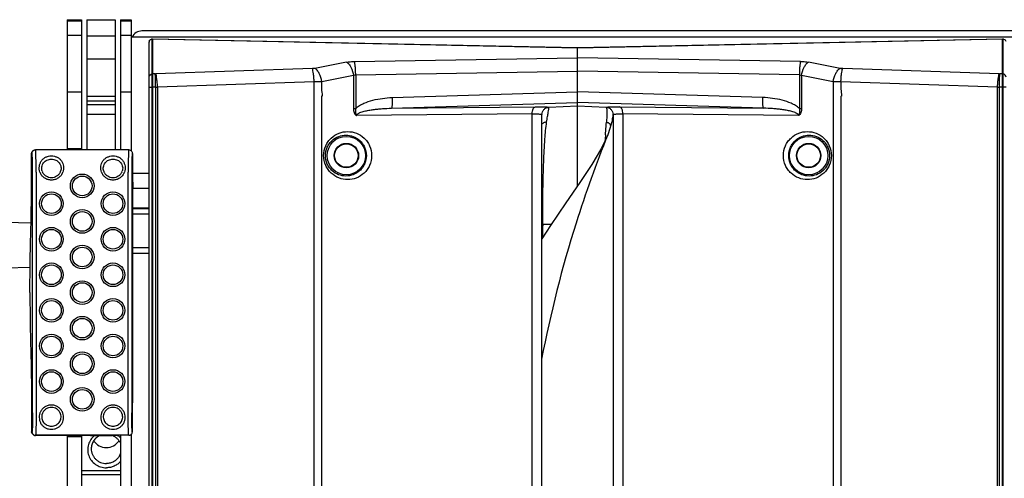
# Model space of a CAD drawing. Units: millimetres. Extents: x 0 to 2940, y 0 to 2079.
# Drawn here: x 382 to 659, y 1111 to 1240 of the extents above; entities that cross this region are included whole.
import ezdxf

# ---------------------------------------------------------------- set-up
doc = ezdxf.new("R2010")
doc.units = ezdxf.units.MM

msp = doc.modelspace()

# ---------------------------------------------------------------- linework, layer by layer
for p, q in [((395.38, 1239.81), (395.38, 1203.28)), ((395.38, 1239.81), (399.38, 1239.81)), ((395.38, 1239.53), (399.38, 1239.53)), ((399.38, 1239.81), (399.38, 1203.28)), ((400.88, 1239.81), (400.88, 1222.64)), ((400.88, 1239.81), (408.88, 1239.81)), ((408.88, 1239.81), (408.88, 1222.64)), ((410.38, 1239.81), (410.38, 1203.23)), ((410.38, 1239.81), (413.38, 1239.81)), ((410.38, 1239.52), (413.38, 1239.52)), ((413.38, 1239.81), (413.38, 1202.96)), ((395.38, 1235.49), (399.38, 1235.49)), ((400.88, 1235.27), (408.88, 1235.27)), ((410.38, 1235.48), (413.38, 1235.48)), ((1003.38, 1234.89), (413.38, 1234.89)), ((1000.38, 1236.66), (416.38, 1236.66)), ((418.38, 929.73), (418.38, 1233.5)), ((419.38, 1234.34), (419.04, 1234.31)), ((419.04, 1234.31), (419.29, 1234.3)), ((419.29, 1224.57), (419.29, 1234.3)), ((419.38, 1234.3), (419.29, 1234.3)), ((419.38, 1234.34), (419.38, 1234.3)), ((538.88, 1231.87), (419.38, 1234.34)), ((419.38, 1234.3), (419.38, 1224.58)), ((538.88, 1231.84), (419.38, 1234.3)), ((658.38, 1234.34), (538.88, 1231.87)), ((658.38, 1234.3), (538.88, 1231.84)), ((658.38, 1234.3), (658.38, 1234.34)), ((658.38, 1224.58), (658.38, 1234.3)), ((658.38, 1234.3), (658.46, 1234.3)), ((658.71, 1234.31), (658.39, 1234.34)), ((658.46, 1234.3), (658.71, 1234.31)), ((658.46, 1234.3), (658.46, 1224.57)), ((538.88, 1193.06), (538.88, 1231.87)), ((400.88, 1228.85), (408.88, 1228.85)), ((473.95, 1227.86), (465.04, 1226.14)), ((476.2, 1228.08), (538.88, 1229.08)), ((601.56, 1228.08), (538.88, 1229.08)), ((612.72, 1226.14), (603.81, 1227.86)), ((419.38, 1224.58), (419.29, 1224.57)), ((419.3, 1220.82), (419.29, 1224.57)), ((420.1, 1224.58), (419.38, 1224.58)), ((464.32, 1226.06), (420.27, 1224.58)), ((475.88, 1224.1), (466.97, 1222.38)), ((475.88, 1224.1), (475.88, 1214.85)), ((476.5, 1224.32), (538.88, 1225.32)), ((476.5, 1224.32), (476.5, 1214.85)), ((601.26, 1224.32), (538.88, 1225.32)), ((601.26, 1224.32), (601.26, 1214.85)), ((601.87, 1224.1), (601.87, 1214.85)), ((610.78, 1222.38), (601.87, 1224.1)), ((657.48, 1224.58), (613.44, 1226.06)), ((658.38, 1224.58), (657.66, 1224.58)), ((658.38, 1224.58), (658.46, 1224.57)), ((658.46, 1224.57), (658.46, 1220.82)), ((400.88, 1222.64), (400.88, 1217)), ((408.88, 1222.64), (408.88, 1217)), ((464.81, 1222.31), (420.77, 1220.82)), ((464.8, 944.87), (464.81, 1222.31)), ((610.78, 1222.38), (610.79, 944.82)), ((656.99, 1220.82), (612.95, 1222.31)), ((395.38, 1219.55), (399.38, 1219.55)), ((400.88, 1218.34), (408.88, 1218.34)), ((410.38, 1219.54), (413.38, 1219.54)), ((419.3, 942.41), (419.3, 1220.82)), ((420.24, 1220.82), (419.3, 1220.82)), ((419.38, 1220.82), (419.38, 942.41)), ((420.24, 1220.82), (420.24, 942.41)), ((420.77, 1220.82), (420.77, 942.41)), ((466.97, 940.85), (466.96, 1218.41)), ((486.75, 1217.93), (538.88, 1219.55)), ((591.01, 1217.93), (538.88, 1219.55)), ((612.96, 1218.36), (612.95, 940.93)), ((612.96, 1218.36), (613.11, 1218.35)), ((656.99, 942.41), (656.99, 1220.82)), ((657.51, 942.41), (657.51, 1220.82)), ((658.46, 1220.82), (657.51, 1220.82)), ((658.38, 942.41), (658.38, 1220.82)), ((658.46, 1220.82), (658.46, 942.41)), ((400.88, 1217), (408.88, 1217)), ((400.88, 1216.96), (400.88, 1203.28)), ((400.88, 1216), (408.88, 1216)), ((408.88, 1217), (408.88, 1203.28)), ((486.58, 1214.93), (538.88, 1216.56)), ((591.18, 1214.93), (538.88, 1216.56)), ((400.88, 1213.22), (408.88, 1213.22)), ((475.88, 1214.85), (476.5, 1214.85)), ((526.13, 1213.34), (476.74, 1212.85)), ((486.58, 1214.93), (527.06, 1215.33)), ((526.13, 949.9), (526.13, 1213.34)), ((528.88, 950.05), (528.88, 1213.18)), ((538.88, 1215.47), (530.81, 1215.18)), ((546.95, 1215.18), (538.88, 1215.47)), ((548.88, 1213.18), (548.88, 950.05)), ((550.7, 1215.33), (591.18, 1214.93)), ((551.63, 1213.34), (551.63, 949.9)), ((601.02, 1212.85), (551.63, 1213.34)), ((601.26, 1214.85), (601.87, 1214.85)), ((548.5, 1211.08), (548.01, 1209.23)), ((548.5, 1211.08), (548.5, 1211.08)), ((547.37, 1207.44), (545.61, 1203.69)), ((546.74, 1207.48), (546.75, 1207.57)), ((548.01, 1209.23), (547.37, 1207.44)), ((547.37, 1207.44), (547.37, 1207.44)), ((385.36, 1202.29), (385.35, 1202.28)), ((385.35, 1202.25), (385.36, 1202.27)), ((385.44, 1202.56), (385.36, 1202.27)), ((385.38, 1202.41), (385.36, 1202.29)), ((385.36, 1202.28), (385.4, 1202.33)), ((385.36, 1202.27), (385.36, 1202.28)), ((385.36, 1202.28), (385.36, 1202.28)), ((385.43, 1202.54), (385.38, 1202.41)), ((385.46, 1202.23), (385.4, 1202.33)), ((385.44, 1202.57), (385.43, 1202.54)), ((385.45, 1202.57), (385.44, 1202.56)), ((385.46, 1202.61), (385.45, 1202.57)), ((385.48, 1202.65), (385.46, 1202.61)), ((385.51, 1202.69), (385.48, 1202.65)), ((385.52, 1202.71), (385.51, 1202.69)), ((385.52, 1202.71), (385.6, 1202.83)), ((385.52, 1202.71), (385.52, 1202.71)), ((386.46, 1203.23), (386.43, 1203.28)), ((409.9, 1203.23), (386.46, 1203.23)), ((409.43, 1203.28), (386.47, 1203.28)), ((395.38, 1203.57), (399.38, 1203.57)), ((395.38, 1203.48), (399.38, 1203.48)), ((412.7, 1203.23), (409.9, 1203.23)), ((413.69, 1202.23), (413.69, 1196.88)), ((545.61, 1203.69), (542.94, 1199.15)), ((385.3, 1190.67), (385.32, 1201.23)), ((542.94, 1199.15), (539.56, 1194.05)), ((385.64, 1129.29), (385.64, 1196.94)), ((386.64, 1196.94), (386.64, 1129.29)), ((412.52, 1129.29), (412.52, 1196.94)), ((413.52, 1196.94), (413.52, 1129.29)), ((418.38, 1196.63), (413.69, 1196.63)), ((539.56, 1194.05), (535.63, 1188.35)), ((418.38, 1192.38), (413.8, 1192.38)), ((413.8, 1133.94), (413.8, 1192.29)), ((535.63, 1188.35), (531.29, 1181.97)), ((418.38, 1186.88), (413.8, 1186.88)), ((418.38, 1186.62), (413.8, 1186.62)), ((418.38, 1186.61), (413.8, 1186.61)), ((418.38, 1185.16), (413.8, 1185.16)), ((385.21, 1182.63), (378.13, 1182.82)), ((385.21, 1182.63), (378.13, 1182.82)), ((531.5, 1182.28), (529.09, 1182.21)), ((385.14, 1179.84), (385.14, 1179.85)), ((531.29, 1181.97), (528.88, 1178.2)), ((413.8, 1175.82), (418.38, 1175.82)), ((413.8, 1174.22), (418.38, 1174.22)), ((384.94, 1170.19), (378.13, 1170.01)), ((384.94, 1170.19), (378.13, 1170.01)), ((385.14, 1146.39), (385.14, 1146.38)), ((385.3, 1135.55), (385.32, 1124.99)), ((413.69, 1124), (413.69, 1129.35)), ((385.35, 1123.98), (385.36, 1123.95)), ((385.35, 1123.95), (385.38, 1123.83)), ((385.44, 1123.67), (385.36, 1123.95)), ((385.36, 1123.95), (385.4, 1123.9)), ((385.36, 1123.95), (385.36, 1123.95)), ((385.36, 1123.95), (385.36, 1123.95)), ((385.38, 1123.83), (385.43, 1123.7)), ((385.46, 1124), (385.4, 1123.9)), ((385.43, 1123.7), (385.44, 1123.66)), ((385.44, 1123.67), (385.45, 1123.66)), ((385.45, 1123.66), (385.46, 1123.62)), ((385.46, 1123.62), (385.48, 1123.58)), ((385.48, 1123.58), (385.51, 1123.54)), ((385.51, 1123.54), (385.52, 1123.52)), ((385.6, 1123.4), (385.52, 1123.52)), ((386.46, 1123), (386.43, 1122.95)), ((409.9, 1123), (386.46, 1123)), ((409.43, 1122.94), (386.47, 1122.94)), ((395.38, 1122.94), (395.38, 1040.3)), ((395.38, 1122.76), (399.38, 1122.76)), ((395.38, 1122.66), (399.38, 1122.66)), ((399.38, 1122.94), (399.38, 1040.3)), ((401.88, 1122.94), (401.88, 1122.93)), ((401.88, 1122.93), (407.88, 1122.93)), ((407.88, 1122.94), (407.88, 1122.93)), ((412.7, 1123), (409.9, 1123)), ((410.38, 1123), (410.38, 1040.25)), ((413.38, 1123.27), (413.38, 1039.97)), ((399.38, 1113.13), (410.38, 1113.13)), ((399.38, 1111.99), (410.38, 1111.99))]:
    msp.add_line(p, q)
for centre, radius in [((473.88, 1201.62), 5.4), ((473.88, 1201.62), 3.44), ((603.88, 1201.62), 5.4), ((603.88, 1201.62), 3.44), ((399.59, 1193.11), 3.32), ((399.59, 1193.11), 2.76), ((390.93, 1188.11), 3.32), ((390.93, 1188.11), 2.76), ((408.25, 1188.11), 3.32), ((408.25, 1188.11), 2.76), ((399.59, 1183.11), 3.32), ((399.59, 1183.11), 2.76), ((390.93, 1178.11), 3.32), ((390.93, 1178.11), 2.76), ((408.25, 1178.11), 3.32), ((408.25, 1178.11), 2.76), ((399.59, 1173.11), 3.32), ((399.59, 1173.11), 2.76), ((390.93, 1168.11), 3.32), ((408.25, 1168.11), 3.32), ((390.93, 1168.11), 2.76), ((408.25, 1168.11), 2.76), ((399.59, 1163.11), 3.32), ((399.59, 1163.11), 2.76), ((390.93, 1158.11), 3.32), ((390.93, 1158.11), 2.76), ((408.25, 1158.11), 3.32), ((408.25, 1158.11), 2.76), ((399.59, 1153.11), 3.32), ((399.59, 1153.11), 2.76), ((390.93, 1148.11), 3.32), ((390.93, 1148.11), 2.76), ((408.25, 1148.11), 3.32), ((408.25, 1148.11), 2.76), ((399.59, 1143.11), 3.32), ((399.59, 1143.11), 2.76), ((390.93, 1138.11), 3.32), ((390.93, 1138.11), 2.76), ((408.25, 1138.11), 3.32), ((408.25, 1138.11), 2.76), ((399.59, 1133.11), 3.32), ((399.59, 1133.11), 2.76)]:
    msp.add_circle(centre, radius)
for centre, radius, start, end in [((416.38, 1233.66), 3, 89.9809, 155.517), ((419.52, 1233.5), 1.14, 167.7815, 179.9728), ((420.09, 1229.99), 5.42, 270.0894, 271.9268), ((657.66, 1229.99), 5.42, 268.0732, 269.9106), ((420.22, 1269.56), 48.74, 270.0298, 270.6423), ((657.54, 1269.56), 48.74, 269.3577, 269.9702), ((530.23, 1209.06), 1.97, 125.0449, 133.8786), ((546.98, 1209.74), 1.23, 6.4265, 21.7514), ((872.29, 1076.86), 350.18, 158.106, 162.4136), ((929.98, 1184.59), 383.92, 176.582, 176.8137), ((386.4, 1202.13), 1.05, 155.4452, 171.7305), ((386.39, 1202.13), 1.05, 146.3234, 155.396), ((409.43, 1201.21), 2.07, 76.8852, 90.0024), ((392.23, 1198.82), 4.89, 202.5602, 206.071), ((392.67, 1198.83), 4.61, 200.6836, 203.8883), ((389.19, 1198.83), 4.61, 336.1117, 339.3164), ((389.62, 1198.82), 4.89, 333.929, 337.4398), ((409.59, 1198.83), 4.93, 202.5717, 205.9007), ((410.07, 1198.87), 4.7, 200.7082, 203.7167), ((406.43, 1198.87), 4.7, 336.2833, 339.2918), ((406.91, 1198.83), 4.93, 334.0993, 337.4283), ((859.04, 1081.15), 336.25, 162.4293, 169.1616), ((529.16, 1179.77), 2.44, 91.6698, 96.614), ((529.18, 1179.46), 2.44, 92.1288, 97.1706), ((541.9, 1182.24), 12.82, 180.1091, 181.4828), ((-151.56, 1164.41), 680.87, 1.19825, 1.47235), ((392.23, 1127.41), 4.89, 153.929, 157.4398), ((392.67, 1127.4), 4.61, 156.1117, 159.3164), ((389.19, 1127.4), 4.61, 20.6836, 23.8883), ((389.62, 1127.41), 4.89, 22.5602, 26.071), ((409.59, 1127.4), 4.93, 154.0993, 157.4283), ((410.07, 1127.36), 4.7, 156.2833, 159.2918), ((406.43, 1127.36), 4.7, 20.7082, 23.7167), ((406.91, 1127.4), 4.93, 22.5717, 25.9007), ((386.4, 1124.1), 1.05, 188.2695, 204.5548), ((386.39, 1124.1), 1.05, 204.604, 213.6766), ((409.43, 1125.01), 2.07, 269.9976, 283.1148), ((406.45, 1118.81), 5.23, 50.5469, 52.5944), ((406.48, 1118.85), 5.18, 41.0305, 50.5537), ((406.56, 1119.22), 4.07, 325.919, 340.2571)]:
    msp.add_arc(centre, radius, start, end)
for centre in [(473.88, 1201.62), (603.88, 1201.62)]:
    msp.add_ellipse(centre, major_axis=(3.3, 0), ratio=1)
for centre, major_axis, ratio, start_param, end_param in [((386.82, 1202.76), (1.1, -0.21), 0.438597, 1.972521, 2.013196), ((386.82, 1123.47), (1.1, 0.21), 0.438597, -2.013196, -1.972521), ((406.38, 1123.69), (4.24, 0.3), 0.970003, -2.640095, -1.640333), ((406.38, 1123.69), (4.24, -0.3), 0.970003, -1.501259, -0.501498)]:
    msp.add_ellipse(centre, major_axis=major_axis, ratio=ratio, start_param=start_param, end_param=end_param)
for points in [[(418.4, 1233.74), (418.42, 1233.81), (418.44, 1233.88), (418.48, 1233.95)], [(466.96, 1218.41), (467.03, 1218.41), (467.09, 1218.41), (467.15, 1218.41)], [(546.99, 1210.99), (547.15, 1210.98), (547.31, 1210.94), (547.46, 1210.88)]]:
    msp.add_open_spline(points, degree=3)
for points, knots in [([(418.48, 1233.95), (418.53, 1234.05), (418.7, 1234.24), (418.93, 1234.3), (419.04, 1234.31)], [0, 0, 0, 0, 0.525943, 1, 1, 1, 1]), ([(658.71, 1234.31), (658.85, 1234.3), (659.16, 1234.2), (659.32, 1233.9), (659.35, 1233.74)], [0, 0, 0, 0, 0.460068, 1, 1, 1, 1]), ([(473.95, 1227.86), (474.12, 1227.89), (474.87, 1228.02), (475.62, 1228.07), (476.2, 1228.08)], [0, 0, 0, 0, 0.236011, 1, 1, 1, 1]), ([(473.95, 1227.86), (474.19, 1227.72), (474.67, 1227.28), (475.44, 1226.05), (475.77, 1224.9), (475.88, 1224.1)], [0, 0, 0, 0, 0.196331, 0.437436, 1, 1, 1, 1]), ([(476.5, 1224.32), (476.49, 1224.72), (476.47, 1225.49), (476.41, 1226.55), (476.32, 1227.4), (476.25, 1227.89), (476.2, 1228.08)], [0, 0, 0, 0, 0.318704, 0.608316, 0.842393, 1, 1, 1, 1]), ([(601.56, 1228.08), (601.51, 1227.89), (601.44, 1227.4), (601.35, 1226.55), (601.29, 1225.49), (601.27, 1224.72), (601.26, 1224.32)], [0, 0, 0, 0, 0.157607, 0.391684, 0.681296, 1, 1, 1, 1]), ([(601.56, 1228.08), (601.76, 1228.08), (602.51, 1228.05), (603.26, 1227.96), (603.81, 1227.86)], [0, 0, 0, 0, 0.261116, 1, 1, 1, 1]), ([(601.87, 1224.1), (601.99, 1224.9), (602.32, 1226.05), (603.09, 1227.28), (603.56, 1227.72), (603.81, 1227.86)], [0, 0, 0, 0, 0.562564, 0.803668, 1, 1, 1, 1]), ([(418.38, 1223.63), (418.38, 1223.86), (418.58, 1224.34), (419.06, 1224.55), (419.29, 1224.57)], [0, 0, 0, 0, 0.489613, 1, 1, 1, 1]), ([(419.38, 1224.58), (419.36, 1224.49), (419.36, 1224.3), (419.38, 1223.97), (419.38, 1223.56), (419.38, 1222.9), (419.39, 1221.98), (419.36, 1221.22), (419.38, 1220.82)], [0, 0, 0, 0, 0.066945, 0.155894, 0.264322, 0.389707, 0.680029, 1, 1, 1, 1]), ([(420.24, 1220.82), (420.24, 1221.22), (420.24, 1221.98), (420.21, 1223.04), (420.17, 1223.89), (420.13, 1224.38), (420.1, 1224.58)], [0, 0, 0, 0, 0.31959, 0.609711, 0.843647, 1, 1, 1, 1]), ([(420.77, 1220.82), (420.75, 1221.22), (420.71, 1221.99), (420.61, 1223.05), (420.47, 1223.9), (420.35, 1224.39), (420.27, 1224.58)], [0, 0, 0, 0, 0.316989, 0.605639, 0.840009, 1, 1, 1, 1]), ([(465.04, 1226.14), (464.98, 1226.13), (464.74, 1226.09), (464.5, 1226.07), (464.32, 1226.06)], [0, 0, 0, 0, 0.23694, 1, 1, 1, 1]), ([(464.81, 1222.31), (464.79, 1222.71), (464.75, 1223.47), (464.65, 1224.53), (464.51, 1225.39), (464.39, 1225.88), (464.32, 1226.06)], [0, 0, 0, 0, 0.316989, 0.605639, 0.840009, 1, 1, 1, 1]), ([(466.97, 1222.38), (466.86, 1223.19), (466.52, 1224.33), (465.75, 1225.56), (465.28, 1226), (465.04, 1226.14)], [0, 0, 0, 0, 0.562565, 0.803669, 1, 1, 1, 1]), ([(475.88, 1224.1), (475.93, 1224.13), (476.11, 1224.25), (476.33, 1224.31), (476.5, 1224.32)], [0, 0, 0, 0, 0.241145, 1, 1, 1, 1]), ([(601.26, 1224.32), (601.32, 1224.32), (601.53, 1224.29), (601.74, 1224.19), (601.87, 1224.1)], [0, 0, 0, 0, 0.25985, 1, 1, 1, 1]), ([(610.78, 1222.38), (610.9, 1223.19), (611.23, 1224.33), (612, 1225.56), (612.47, 1226), (612.72, 1226.14)], [0, 0, 0, 0, 0.562565, 0.803669, 1, 1, 1, 1]), ([(613.44, 1226.06), (613.38, 1226.07), (613.14, 1226.08), (612.89, 1226.11), (612.72, 1226.14)], [0, 0, 0, 0, 0.261109, 1, 1, 1, 1]), ([(612.95, 1222.31), (612.96, 1222.71), (613, 1223.47), (613.11, 1224.53), (613.24, 1225.39), (613.36, 1225.88), (613.44, 1226.06)], [0, 0, 0, 0, 0.316989, 0.605639, 0.840009, 1, 1, 1, 1]), ([(656.99, 1220.82), (657, 1221.22), (657.05, 1221.99), (657.15, 1223.05), (657.29, 1223.9), (657.4, 1224.39), (657.48, 1224.58)], [0, 0, 0, 0, 0.316989, 0.605639, 0.840009, 1, 1, 1, 1]), ([(657.51, 1220.82), (657.51, 1221.22), (657.52, 1221.98), (657.55, 1223.04), (657.59, 1223.89), (657.63, 1224.38), (657.66, 1224.58)], [0, 0, 0, 0, 0.31959, 0.609711, 0.843647, 1, 1, 1, 1]), ([(658.38, 1220.82), (658.4, 1221.22), (658.37, 1221.81), (658.37, 1222.57), (658.38, 1223.09), (658.37, 1223.56), (658.37, 1223.97), (658.39, 1224.3), (658.4, 1224.49), (658.38, 1224.58)], [0, 0, 0, 0, 0.320018, 0.470759, 0.610367, 0.73573, 0.844128, 0.933071, 1, 1, 1, 1]), ([(659.38, 1223.63), (659.38, 1223.86), (659.18, 1224.35), (658.7, 1224.55), (658.46, 1224.57)], [0, 0, 0, 0, 0.48993, 1, 1, 1, 1]), ([(466.97, 1222.38), (466.8, 1222.37), (466.08, 1222.33), (465.36, 1222.31), (464.81, 1222.31)], [0, 0, 0, 0, 0.236466, 1, 1, 1, 1]), ([(467.15, 1218.41), (467.15, 1219.08), (466.88, 1220.39), (466.97, 1221.72), (466.97, 1222.38)], [0, 0, 0, 0, 0.499677, 1, 1, 1, 1]), ([(612.95, 1222.31), (612.76, 1222.31), (612.04, 1222.32), (611.32, 1222.35), (610.78, 1222.38)], [0, 0, 0, 0, 0.261233, 1, 1, 1, 1]), ([(612.95, 1222.31), (612.95, 1221.65), (612.86, 1220.32), (613.11, 1219.01), (613.11, 1218.35)], [0, 0, 0, 0, 0.500052, 1, 1, 1, 1]), ([(418.38, 1220.82), (418.38, 1220.82), (418.39, 1220.82), (418.4, 1220.82), (418.42, 1220.82), (418.46, 1220.82), (418.54, 1220.82), (418.65, 1220.82), (418.79, 1220.82), (419, 1220.82), (419.18, 1220.82), (419.3, 1220.82)], [0, 0, 0, 0, 0.004848, 0.019067, 0.042461, 0.074804, 0.1654, 0.288029, 0.438361, 0.611765, 1, 1, 1, 1]), ([(659.38, 1220.82), (659.38, 1220.82), (659.37, 1220.82), (659.36, 1220.82), (659.34, 1220.82), (659.29, 1220.82), (659.22, 1220.82), (659.11, 1220.82), (658.97, 1220.82), (658.75, 1220.82), (658.58, 1220.82), (658.46, 1220.82)], [0, 0, 0, 0, 0.004794, 0.018999, 0.042388, 0.074729, 0.165331, 0.28797, 0.438315, 0.611733, 1, 1, 1, 1]), ([(476.5, 1214.85), (476.82, 1215.17), (477.56, 1215.71), (479.17, 1216.55), (481.34, 1217.26), (484.03, 1217.76), (485.84, 1217.9), (486.75, 1217.93)], [0, 0, 0, 0, 0.125051, 0.250132, 0.500035, 0.750011, 1, 1, 1, 1]), ([(486.75, 1217.93), (486.76, 1217.56), (486.77, 1217.02), (486.76, 1216.33), (486.74, 1215.88), (486.71, 1215.52), (486.68, 1215.23), (486.64, 1215.06), (486.61, 1214.97), (486.59, 1214.94), (486.58, 1214.93)], [0, 0, 0, 0, 0.369366, 0.537354, 0.685872, 0.809788, 0.904989, 0.968287, 0.987815, 1, 1, 1, 1]), ([(591.18, 1214.93), (591.17, 1214.94), (591.15, 1214.97), (591.11, 1215.06), (591.08, 1215.23), (591.04, 1215.52), (591.02, 1215.88), (591, 1216.33), (590.99, 1217.02), (591, 1217.56), (591.01, 1217.93)], [0, 0, 0, 0, 0.012185, 0.031713, 0.095011, 0.190212, 0.314128, 0.462646, 0.630634, 1, 1, 1, 1]), ([(601.26, 1214.85), (600.94, 1215.17), (600.2, 1215.71), (598.58, 1216.55), (596.41, 1217.26), (593.73, 1217.76), (591.92, 1217.9), (591.01, 1217.93)], [0, 0, 0, 0, 0.125026, 0.250103, 0.50001, 0.749998, 1, 1, 1, 1]), ([(475.88, 1214.85), (475.88, 1214.46), (475.96, 1213.88), (476.26, 1213.26), (476.51, 1212.99), (476.65, 1212.88), (476.74, 1212.85)], [0, 0, 0, 0, 0.513142, 0.762945, 0.88357, 1, 1, 1, 1]), ([(476.5, 1214.85), (476.43, 1214.51), (476.4, 1214.08), (476.48, 1213.57), (476.54, 1213.32), (476.64, 1213.09), (476.69, 1212.93), (476.74, 1212.86)], [0, 0, 0, 0, 0.505375, 0.630686, 0.754775, 0.877458, 1, 1, 1, 1]), ([(476.74, 1212.85), (476.74, 1212.96), (476.85, 1213.18), (477.11, 1213.39), (477.39, 1213.55), (477.98, 1213.83), (478.91, 1214.11), (480.17, 1214.38), (481.44, 1214.57), (482.72, 1214.72), (484.43, 1214.86), (485.72, 1214.92), (486.58, 1214.93)], [0, 0, 0, 0, 0.032393, 0.06434, 0.095935, 0.127385, 0.252452, 0.37723, 0.501878, 0.626458, 0.750999, 1, 1, 1, 1]), ([(526.13, 1213.34), (526.13, 1213.58), (526.16, 1213.95), (526.27, 1214.4), (526.41, 1214.78), (526.63, 1215.15), (526.92, 1215.32), (527.06, 1215.33)], [0, 0, 0, 0, 0.316024, 0.463723, 0.599532, 0.826701, 1, 1, 1, 1]), ([(526.13, 1213.34), (526.51, 1213.34), (527.05, 1213.34), (527.72, 1213.33), (528.12, 1213.31), (528.43, 1213.29), (528.67, 1213.26), (528.8, 1213.24), (528.88, 1213.2), (528.88, 1213.18)], [0, 0, 0, 0, 0.411088, 0.582232, 0.72648, 0.84151, 0.92551, 0.977635, 1, 1, 1, 1]), ([(527.06, 1215.33), (527.33, 1215.33), (527.84, 1215.34), (528.57, 1215.34), (529.21, 1215.33), (529.75, 1215.31), (530.18, 1215.29), (530.47, 1215.27), (530.64, 1215.24), (530.72, 1215.23), (530.78, 1215.21), (530.8, 1215.19), (530.81, 1215.18)], [0, 0, 0, 0, 0.214293, 0.408534, 0.57913, 0.723367, 0.838967, 0.924049, 0.954724, 0.977377, 0.992185, 1, 1, 1, 1]), ([(528.88, 1213.18), (528.88, 1213.44), (528.98, 1213.95), (529.4, 1214.61), (530.04, 1215.06), (530.55, 1215.17), (530.81, 1215.18)], [0, 0, 0, 0, 0.250004, 0.499966, 0.749934, 1, 1, 1, 1]), ([(530.2, 1211.04), (530.28, 1211.56), (530.42, 1212.48), (530.63, 1213.68), (530.75, 1214.55), (530.81, 1215.01), (530.81, 1215.18)], [0, 0, 0, 0, 0.374428, 0.667009, 0.875832, 1, 1, 1, 1]), ([(546.95, 1215.18), (546.95, 1215.19), (546.98, 1215.21), (547.03, 1215.23), (547.12, 1215.24), (547.29, 1215.27), (547.58, 1215.29), (548.01, 1215.31), (548.55, 1215.33), (549.19, 1215.34), (549.92, 1215.34), (550.43, 1215.33), (550.7, 1215.33)], [0, 0, 0, 0, 0.007769, 0.022594, 0.045293, 0.075994, 0.16107, 0.276654, 0.420873, 0.591435, 0.785692, 1, 1, 1, 1]), ([(546.95, 1215.18), (546.99, 1215.11), (547.05, 1214.94), (547.14, 1214.47), (547.17, 1213.66), (547.11, 1212.44), (547.03, 1211.51), (546.99, 1210.99)], [0, 0, 0, 0, 0.056598, 0.131113, 0.338981, 0.628461, 1, 1, 1, 1]), ([(546.95, 1215.18), (547.2, 1215.17), (547.71, 1215.06), (548.35, 1214.61), (548.78, 1213.95), (548.88, 1213.44), (548.88, 1213.19)], [0, 0, 0, 0, 0.250042, 0.500059, 0.750067, 1, 1, 1, 1]), ([(548.88, 1213.19), (548.88, 1213.12), (548.84, 1212.9), (548.78, 1212.48), (548.65, 1211.85), (548.55, 1211.36), (548.5, 1211.08)], [0, 0, 0, 0, 0.097566, 0.299485, 0.602364, 1, 1, 1, 1]), ([(548.88, 1213.18), (548.88, 1213.2), (548.96, 1213.24), (549.09, 1213.26), (549.33, 1213.29), (549.64, 1213.31), (550.04, 1213.33), (550.71, 1213.34), (551.25, 1213.34), (551.63, 1213.34)], [0, 0, 0, 0, 0.022369, 0.0745, 0.158516, 0.273542, 0.417766, 0.588874, 1, 1, 1, 1]), ([(551.63, 1213.34), (551.63, 1213.58), (551.6, 1213.95), (551.49, 1214.4), (551.35, 1214.78), (551.13, 1215.15), (550.83, 1215.32), (550.7, 1215.33)], [0, 0, 0, 0, 0.316024, 0.463723, 0.599532, 0.826701, 1, 1, 1, 1]), ([(601.02, 1212.85), (601.02, 1213.07), (600.74, 1213.34), (600.37, 1213.55), (599.78, 1213.83), (598.85, 1214.11), (597.59, 1214.38), (596.31, 1214.57), (595.03, 1214.72), (593.32, 1214.86), (592.04, 1214.92), (591.18, 1214.93)], [0, 0, 0, 0, 0.062541, 0.094187, 0.125688, 0.250989, 0.376009, 0.500901, 0.625725, 0.75051, 1, 1, 1, 1]), ([(601.87, 1214.85), (601.87, 1214.46), (601.8, 1213.87), (601.5, 1213.26), (601.25, 1212.99), (601.1, 1212.88), (601.02, 1212.85)], [0, 0, 0, 0, 0.51307, 0.762818, 0.883639, 1, 1, 1, 1]), ([(601.26, 1214.85), (601.29, 1214.68), (601.34, 1214.33), (601.33, 1213.82), (601.23, 1213.31), (601.08, 1213), (601.02, 1212.85)], [0, 0, 0, 0, 0.253745, 0.506156, 0.754793, 1, 1, 1, 1]), ([(529.09, 1182.21), (529.09, 1183.87), (529.07, 1187.07), (529.15, 1191.67), (529.23, 1195.89), (529.39, 1200.72), (529.63, 1205.73), (529.97, 1209.46), (530.2, 1211.04)], [0, 0, 0, 0, 0.172533, 0.332156, 0.47849, 0.611215, 0.834493, 1, 1, 1, 1]), ([(530.2, 1211.04), (530.1, 1211.03), (529.71, 1211), (529.34, 1210.84), (529.1, 1210.67)], [0, 0, 0, 0, 0.252058, 1, 1, 1, 1]), ([(546.75, 1207.57), (546.77, 1207.89), (546.84, 1209.03), (546.92, 1210.16), (546.99, 1210.99)], [0, 0, 0, 0, 0.276408, 1, 1, 1, 1]), ([(547.46, 1210.88), (547.61, 1210.81), (547.88, 1210.62), (548.06, 1210.34), (548.12, 1210.19)], [0, 0, 0, 0, 0.501916, 1, 1, 1, 1]), ([(467.49, 1201.62), (467.49, 1202.55), (467.79, 1203.97), (468.72, 1205.57), (469.88, 1206.9), (471.73, 1208.06), (474.25, 1208.52), (476.76, 1208.05), (478.61, 1206.89), (479.77, 1205.57), (480.69, 1203.97), (480.99, 1202.55), (480.99, 1201.62)], [0, 0, 0, 0, 0.133427, 0.198465, 0.261722, 0.382877, 0.500274, 0.617621, 0.738662, 0.801826, 0.866771, 1, 1, 1, 1]), ([(467.99, 1201.62), (467.99, 1202.43), (468.26, 1203.66), (469.07, 1205.04), (470.08, 1206.15), (471.64, 1207.11), (473.75, 1207.49), (475.86, 1207.11), (477.42, 1206.15), (478.42, 1205.03), (479.23, 1203.66), (479.5, 1202.43), (479.5, 1201.62)], [0, 0, 0, 0, 0.136326, 0.202013, 0.265313, 0.385241, 0.500524, 0.615686, 0.735322, 0.798425, 0.863939, 1, 1, 1, 1]), ([(596.76, 1201.62), (596.76, 1202.55), (597.06, 1203.97), (597.99, 1205.57), (599.16, 1206.9), (601, 1208.05), (603.52, 1208.52), (606.03, 1208.05), (607.88, 1206.89), (609.04, 1205.57), (609.96, 1203.97), (610.27, 1202.55), (610.27, 1201.62)], [0, 0, 0, 0, 0.133411, 0.19844, 0.26169, 0.382827, 0.500212, 0.617563, 0.73861, 0.801775, 0.86672, 1, 1, 1, 1]), ([(598.26, 1201.62), (598.26, 1202.43), (598.53, 1203.66), (599.34, 1205.04), (600.34, 1206.15), (601.9, 1207.11), (604.01, 1207.49), (606.12, 1207.11), (607.69, 1206.15), (608.69, 1205.04), (609.5, 1203.66), (609.77, 1202.43), (609.77, 1201.62)], [0, 0, 0, 0, 0.136263, 0.20186, 0.265048, 0.384763, 0.499955, 0.615195, 0.735027, 0.798236, 0.86383, 1, 1, 1, 1]), ([(385.32, 1201.23), (385.32, 1201.35), (385.32, 1201.57), (385.33, 1201.86), (385.34, 1202.08), (385.34, 1202.2), (385.35, 1202.25)], [0, 0, 0, 0, 0.340148, 0.639351, 0.867026, 1, 1, 1, 1]), ([(385.4, 1202.33), (385.41, 1202.36), (385.43, 1202.43), (385.48, 1202.6), (385.54, 1202.74), (385.6, 1202.82)], [0, 0, 0, 0, 0.147886, 0.406908, 1, 1, 1, 1]), ([(385.46, 1202.23), (385.46, 1202.36), (385.52, 1202.62), (385.74, 1202.95), (386.07, 1203.18), (386.33, 1203.23), (386.46, 1203.23)], [0, 0, 0, 0, 0.249882, 0.499876, 0.749943, 1, 1, 1, 1]), ([(385.64, 1196.94), (385.64, 1197.27), (385.64, 1197.93), (385.63, 1198.88), (385.61, 1199.76), (385.59, 1200.44), (385.58, 1200.92), (385.56, 1201.23), (385.55, 1201.51), (385.53, 1201.74), (385.52, 1201.93), (385.5, 1202.07), (385.49, 1202.16), (385.47, 1202.21), (385.47, 1202.23), (385.46, 1202.23)], [0, 0, 0, 0, 0.18869, 0.370589, 0.539186, 0.688422, 0.754083, 0.812966, 0.864553, 0.908383, 0.944078, 0.971339, 0.989966, 0.996035, 1, 1, 1, 1]), ([(385.6, 1202.82), (385.69, 1202.96), (385.94, 1203.19), (386.27, 1203.28), (386.43, 1203.28)], [0, 0, 0, 0, 0.508755, 1, 1, 1, 1]), ([(386.64, 1196.94), (386.64, 1197.33), (386.64, 1198.11), (386.63, 1199.25), (386.61, 1200.29), (386.59, 1201.1), (386.58, 1201.67), (386.56, 1202.04), (386.55, 1202.37), (386.53, 1202.64), (386.52, 1202.87), (386.5, 1203.02), (386.49, 1203.11), (386.48, 1203.17), (386.47, 1203.2), (386.47, 1203.22), (386.46, 1203.23)], [0, 0, 0, 0, 0.188759, 0.370724, 0.539383, 0.688672, 0.754352, 0.81325, 0.864843, 0.90867, 0.944346, 0.971568, 0.981939, 0.990127, 0.996135, 1, 1, 1, 1]), ([(412.69, 1203.23), (412.69, 1203.22), (412.68, 1203.2), (412.67, 1203.17), (412.67, 1203.12), (412.65, 1203.02), (412.64, 1202.87), (412.62, 1202.65), (412.61, 1202.37), (412.59, 1202.05), (412.58, 1201.68), (412.56, 1201.1), (412.55, 1200.3), (412.53, 1199.25), (412.52, 1198.11), (412.52, 1197.34), (412.52, 1196.94)], [0, 0, 0, 0, 0.003809, 0.00975, 0.017874, 0.028188, 0.055311, 0.090906, 0.134675, 0.186228, 0.245109, 0.310787, 0.460124, 0.628898, 0.811036, 1, 1, 1, 1]), ([(412.7, 1203.23), (412.83, 1203.23), (413.09, 1203.18), (413.42, 1202.96), (413.64, 1202.63), (413.69, 1202.36), (413.69, 1202.23)], [0, 0, 0, 0, 0.25001, 0.499993, 0.749986, 1, 1, 1, 1]), ([(413.69, 1202.23), (413.69, 1202.22), (413.68, 1202.21), (413.67, 1202.16), (413.66, 1202.07), (413.64, 1201.92), (413.62, 1201.74), (413.61, 1201.5), (413.59, 1201.23), (413.58, 1200.92), (413.56, 1200.44), (413.54, 1199.76), (413.53, 1198.88), (413.52, 1197.93), (413.52, 1197.27), (413.52, 1196.94)], [0, 0, 0, 0, 0.004042, 0.010177, 0.028906, 0.056239, 0.091992, 0.135865, 0.187473, 0.246364, 0.312011, 0.461179, 0.629666, 0.81144, 1, 1, 1, 1]), ([(387.71, 1196.94), (387.62, 1197.21), (387.49, 1197.78), (387.51, 1198.63), (387.71, 1199.44), (388.08, 1200.15), (388.62, 1200.74), (389.29, 1201.19), (390.08, 1201.46), (390.64, 1201.53), (390.93, 1201.53)], [0, 0, 0, 0, 0.131595, 0.260696, 0.385386, 0.505683, 0.623881, 0.743892, 0.869299, 1, 1, 1, 1]), ([(388.36, 1197.21), (388.28, 1197.41), (388.18, 1197.84), (388.21, 1198.48), (388.4, 1199.08), (388.72, 1199.6), (389.15, 1200.04), (389.68, 1200.37), (390.28, 1200.58), (390.71, 1200.63), (390.93, 1200.63)], [0, 0, 0, 0, 0.13012, 0.25756, 0.381124, 0.501708, 0.621699, 0.743838, 0.870093, 1, 1, 1, 1]), ([(390.93, 1201.53), (391.22, 1201.53), (391.78, 1201.46), (392.57, 1201.19), (393.24, 1200.74), (393.77, 1200.15), (394.15, 1199.44), (394.35, 1198.63), (394.36, 1197.78), (394.24, 1197.21), (394.14, 1196.94)], [0, 0, 0, 0, 0.1307, 0.256108, 0.376119, 0.494316, 0.614611, 0.739302, 0.868404, 1, 1, 1, 1]), ([(390.93, 1200.63), (391.15, 1200.63), (391.58, 1200.58), (392.18, 1200.37), (392.7, 1200.04), (393.14, 1199.6), (393.46, 1199.08), (393.65, 1198.48), (393.68, 1197.84), (393.58, 1197.41), (393.5, 1197.21)], [0, 0, 0, 0, 0.129906, 0.256161, 0.378301, 0.498291, 0.618873, 0.742438, 0.869878, 1, 1, 1, 1]), ([(405.03, 1196.94), (404.94, 1197.21), (404.81, 1197.78), (404.83, 1198.63), (405.03, 1199.44), (405.4, 1200.15), (405.94, 1200.74), (406.61, 1201.19), (407.4, 1201.46), (407.96, 1201.53), (408.25, 1201.53)], [0, 0, 0, 0, 0.131629, 0.260753, 0.385454, 0.50575, 0.623949, 0.743967, 0.869339, 1, 1, 1, 1]), ([(405.68, 1197.21), (405.6, 1197.41), (405.5, 1197.84), (405.53, 1198.48), (405.72, 1199.08), (406.04, 1199.6), (406.47, 1200.04), (407, 1200.37), (407.6, 1200.58), (408.03, 1200.63), (408.25, 1200.63)], [0, 0, 0, 0, 0.130145, 0.257594, 0.381143, 0.501775, 0.621784, 0.743931, 0.870138, 1, 1, 1, 1]), ([(408.25, 1201.53), (408.54, 1201.53), (409.1, 1201.46), (409.89, 1201.19), (410.56, 1200.74), (411.09, 1200.15), (411.47, 1199.44), (411.67, 1198.63), (411.68, 1197.78), (411.56, 1197.21), (411.46, 1196.94)], [0, 0, 0, 0, 0.130659, 0.256029, 0.376046, 0.494244, 0.61454, 0.739241, 0.868367, 1, 1, 1, 1]), ([(408.25, 1200.63), (408.47, 1200.63), (408.9, 1200.58), (409.5, 1200.37), (410.02, 1200.04), (410.46, 1199.6), (410.78, 1199.08), (410.97, 1198.48), (411, 1197.84), (410.9, 1197.41), (410.82, 1197.21)], [0, 0, 0, 0, 0.12986, 0.256065, 0.378211, 0.498219, 0.61885, 0.742399, 0.869851, 1, 1, 1, 1]), ([(480.99, 1201.62), (480.99, 1200.68), (480.69, 1199.26), (479.77, 1197.66), (478.6, 1196.33), (476.75, 1195.18), (474.24, 1194.71), (471.72, 1195.18), (469.88, 1196.34), (468.71, 1197.66), (467.79, 1199.26), (467.49, 1200.68), (467.49, 1201.62)], [0, 0, 0, 0, 0.133433, 0.198473, 0.261734, 0.382893, 0.500291, 0.617636, 0.738675, 0.801837, 0.86678, 1, 1, 1, 1]), ([(479.5, 1201.62), (479.5, 1200.8), (479.23, 1199.57), (478.41, 1198.19), (477.41, 1197.08), (475.85, 1196.12), (473.74, 1195.74), (471.63, 1196.12), (470.07, 1197.08), (469.07, 1198.2), (468.26, 1199.57), (467.99, 1200.8), (467.99, 1201.62)], [0, 0, 0, 0, 0.136284, 0.201893, 0.265089, 0.384827, 0.500034, 0.615272, 0.7351, 0.798307, 0.8639, 1, 1, 1, 1]), ([(610.27, 1201.62), (610.27, 1200.68), (609.96, 1199.26), (609.04, 1197.66), (607.87, 1196.33), (606.03, 1195.18), (603.51, 1194.71), (600.99, 1195.18), (599.15, 1196.34), (597.99, 1197.66), (597.06, 1199.26), (596.76, 1200.68), (596.76, 1201.62)], [0, 0, 0, 0, 0.133408, 0.198434, 0.261683, 0.382817, 0.500201, 0.617552, 0.738601, 0.801767, 0.866714, 1, 1, 1, 1]), ([(609.77, 1201.62), (609.77, 1200.8), (609.5, 1199.57), (608.69, 1198.19), (607.68, 1197.08), (606.12, 1196.12), (604.01, 1195.74), (601.9, 1196.12), (600.34, 1197.08), (599.34, 1198.2), (598.53, 1199.57), (598.26, 1200.8), (598.26, 1201.62)], [0, 0, 0, 0, 0.136308, 0.201984, 0.265277, 0.385184, 0.500451, 0.615614, 0.735254, 0.798358, 0.863873, 1, 1, 1, 1]), ([(390.93, 1194.73), (390.61, 1194.73), (389.97, 1194.82), (389.08, 1195.22), (388.34, 1195.84), (387.98, 1196.38), (387.84, 1196.67)], [0, 0, 0, 0, 0.249984, 0.499964, 0.749958, 1, 1, 1, 1]), ([(390.93, 1195.38), (390.67, 1195.38), (390.15, 1195.45), (389.44, 1195.78), (388.85, 1196.29), (388.56, 1196.73), (388.45, 1196.97)], [0, 0, 0, 0, 0.249985, 0.49999, 0.749994, 1, 1, 1, 1]), ([(393.4, 1196.97), (393.29, 1196.73), (393.01, 1196.29), (392.42, 1195.78), (391.7, 1195.45), (391.19, 1195.38), (390.93, 1195.38)], [0, 0, 0, 0, 0.250004, 0.500029, 0.750039, 1, 1, 1, 1]), ([(394.02, 1196.67), (393.88, 1196.38), (393.52, 1195.84), (392.77, 1195.22), (391.89, 1194.82), (391.25, 1194.73), (390.93, 1194.73)], [0, 0, 0, 0, 0.25004, 0.500054, 0.75004, 1, 1, 1, 1]), ([(408.25, 1194.73), (407.93, 1194.73), (407.28, 1194.82), (406.4, 1195.22), (405.65, 1195.85), (405.29, 1196.39), (405.15, 1196.68)], [0, 0, 0, 0, 0.249977, 0.499962, 0.749961, 1, 1, 1, 1]), ([(408.25, 1195.38), (407.99, 1195.38), (407.47, 1195.45), (406.75, 1195.78), (406.16, 1196.3), (405.88, 1196.74), (405.77, 1196.98)], [0, 0, 0, 0, 0.249979, 0.499991, 0.750002, 1, 1, 1, 1]), ([(410.73, 1196.98), (410.62, 1196.74), (410.34, 1196.3), (409.74, 1195.78), (409.03, 1195.45), (408.51, 1195.38), (408.25, 1195.38)], [0, 0, 0, 0, 0.25001, 0.500019, 0.750027, 1, 1, 1, 1]), ([(411.35, 1196.68), (411.21, 1196.39), (410.84, 1195.85), (410.1, 1195.22), (409.21, 1194.82), (408.57, 1194.73), (408.25, 1194.73)], [0, 0, 0, 0, 0.250049, 0.500048, 0.750029, 1, 1, 1, 1]), ([(413.69, 1196.88), (413.7, 1196.77), (413.72, 1196.51), (413.75, 1195.9), (413.77, 1194.96), (413.79, 1193.68), (413.8, 1192.77), (413.8, 1192.29)], [0, 0, 0, 0, 0.073553, 0.166459, 0.402122, 0.688017, 1, 1, 1, 1]), ([(385.14, 1179.85), (385.16, 1180.63), (385.21, 1182.3), (385.28, 1185.9), (385.3, 1188.73), (385.3, 1190.67)], [0, 0, 0, 0, 0.216839, 0.461014, 1, 1, 1, 1]), ([(384.9, 1163.11), (384.9, 1166.12), (384.93, 1170.49), (385.03, 1176.06), (385.1, 1178.63), (385.14, 1179.84)], [0, 0, 0, 0, 0.53912, 0.783901, 1, 1, 1, 1]), ([(384.9, 1163.11), (384.9, 1160.11), (384.93, 1155.74), (385.03, 1150.17), (385.1, 1147.6), (385.14, 1146.39)], [0, 0, 0, 0, 0.53912, 0.783901, 1, 1, 1, 1]), ([(385.14, 1146.38), (385.16, 1145.59), (385.21, 1143.93), (385.28, 1140.32), (385.3, 1137.5), (385.3, 1135.55)], [0, 0, 0, 0, 0.216839, 0.461014, 1, 1, 1, 1]), ([(413.69, 1129.35), (413.7, 1129.46), (413.72, 1129.72), (413.75, 1130.33), (413.77, 1131.27), (413.79, 1132.55), (413.8, 1133.46), (413.8, 1133.94)], [0, 0, 0, 0, 0.073553, 0.166459, 0.402122, 0.688017, 1, 1, 1, 1]), ([(390.93, 1131.49), (390.61, 1131.49), (389.97, 1131.41), (389.08, 1131.01), (388.34, 1130.39), (387.98, 1129.85), (387.84, 1129.56)], [0, 0, 0, 0, 0.249984, 0.499964, 0.749958, 1, 1, 1, 1]), ([(390.93, 1130.85), (390.67, 1130.85), (390.15, 1130.77), (389.44, 1130.45), (388.85, 1129.94), (388.56, 1129.5), (388.45, 1129.26)], [0, 0, 0, 0, 0.249985, 0.49999, 0.749994, 1, 1, 1, 1]), ([(394.02, 1129.56), (393.88, 1129.85), (393.52, 1130.39), (392.77, 1131.01), (391.89, 1131.41), (391.25, 1131.49), (390.93, 1131.49)], [0, 0, 0, 0, 0.25004, 0.500054, 0.75004, 1, 1, 1, 1]), ([(393.4, 1129.26), (393.29, 1129.5), (393.01, 1129.94), (392.42, 1130.45), (391.7, 1130.77), (391.19, 1130.85), (390.93, 1130.85)], [0, 0, 0, 0, 0.250004, 0.500029, 0.750039, 1, 1, 1, 1]), ([(408.25, 1131.49), (407.93, 1131.49), (407.28, 1131.4), (406.4, 1131.01), (405.65, 1130.38), (405.29, 1129.84), (405.15, 1129.55)], [0, 0, 0, 0, 0.249977, 0.499962, 0.749961, 1, 1, 1, 1]), ([(408.25, 1130.85), (407.99, 1130.85), (407.47, 1130.77), (406.75, 1130.45), (406.16, 1129.93), (405.88, 1129.49), (405.77, 1129.25)], [0, 0, 0, 0, 0.249979, 0.499991, 0.750002, 1, 1, 1, 1]), ([(411.35, 1129.55), (411.21, 1129.84), (410.84, 1130.38), (410.1, 1131.01), (409.21, 1131.4), (408.57, 1131.49), (408.25, 1131.49)], [0, 0, 0, 0, 0.250049, 0.500048, 0.750029, 1, 1, 1, 1]), ([(410.73, 1129.25), (410.62, 1129.49), (410.34, 1129.93), (409.74, 1130.45), (409.03, 1130.77), (408.51, 1130.85), (408.25, 1130.85)], [0, 0, 0, 0, 0.25001, 0.500019, 0.750027, 1, 1, 1, 1]), ([(385.64, 1129.29), (385.64, 1128.96), (385.64, 1128.3), (385.63, 1127.35), (385.61, 1126.47), (385.59, 1125.79), (385.58, 1125.31), (385.56, 1124.99), (385.55, 1124.72), (385.53, 1124.49), (385.52, 1124.3), (385.5, 1124.16), (385.49, 1124.07), (385.47, 1124.02), (385.47, 1124), (385.46, 1124)], [0, 0, 0, 0, 0.18869, 0.370589, 0.539186, 0.688422, 0.754083, 0.812966, 0.864553, 0.908383, 0.944078, 0.971339, 0.989966, 0.996035, 1, 1, 1, 1]), ([(386.64, 1129.29), (386.64, 1128.89), (386.64, 1128.12), (386.63, 1126.98), (386.61, 1125.93), (386.59, 1125.13), (386.58, 1124.55), (386.56, 1124.18), (386.55, 1123.86), (386.53, 1123.59), (386.52, 1123.36), (386.5, 1123.21), (386.49, 1123.11), (386.48, 1123.06), (386.47, 1123.03), (386.47, 1123.01), (386.46, 1123)], [0, 0, 0, 0, 0.188759, 0.370724, 0.539383, 0.688672, 0.754352, 0.81325, 0.864843, 0.90867, 0.944346, 0.971568, 0.981939, 0.990127, 0.996135, 1, 1, 1, 1]), ([(387.71, 1129.29), (387.62, 1129.02), (387.49, 1128.45), (387.51, 1127.6), (387.71, 1126.79), (388.08, 1126.08), (388.62, 1125.49), (389.29, 1125.04), (390.08, 1124.77), (390.64, 1124.7), (390.93, 1124.7)], [0, 0, 0, 0, 0.131595, 0.260696, 0.385386, 0.505683, 0.623881, 0.743892, 0.869299, 1, 1, 1, 1]), ([(388.36, 1129.02), (388.28, 1128.82), (388.18, 1128.39), (388.21, 1127.75), (388.4, 1127.15), (388.72, 1126.62), (389.15, 1126.19), (389.68, 1125.86), (390.28, 1125.64), (390.71, 1125.59), (390.93, 1125.59)], [0, 0, 0, 0, 0.13012, 0.25756, 0.381124, 0.501708, 0.621699, 0.743838, 0.870093, 1, 1, 1, 1]), ([(390.93, 1124.7), (391.22, 1124.7), (391.78, 1124.77), (392.57, 1125.04), (393.24, 1125.49), (393.77, 1126.08), (394.15, 1126.79), (394.35, 1127.6), (394.36, 1128.45), (394.24, 1129.02), (394.14, 1129.29)], [0, 0, 0, 0, 0.1307, 0.256108, 0.376119, 0.494316, 0.614611, 0.739302, 0.868404, 1, 1, 1, 1]), ([(390.93, 1125.59), (391.15, 1125.59), (391.58, 1125.64), (392.18, 1125.86), (392.7, 1126.19), (393.14, 1126.62), (393.46, 1127.15), (393.65, 1127.75), (393.68, 1128.39), (393.58, 1128.82), (393.5, 1129.02)], [0, 0, 0, 0, 0.129906, 0.256161, 0.378301, 0.498291, 0.618873, 0.742438, 0.869878, 1, 1, 1, 1]), ([(405.03, 1129.29), (404.94, 1129.02), (404.81, 1128.45), (404.83, 1127.6), (405.03, 1126.79), (405.4, 1126.08), (405.94, 1125.49), (406.61, 1125.04), (407.4, 1124.77), (407.96, 1124.7), (408.25, 1124.7)], [0, 0, 0, 0, 0.131629, 0.260753, 0.385454, 0.50575, 0.623949, 0.743967, 0.869339, 1, 1, 1, 1]), ([(405.68, 1129.02), (405.6, 1128.82), (405.5, 1128.39), (405.53, 1127.75), (405.72, 1127.15), (406.04, 1126.62), (406.47, 1126.19), (407, 1125.86), (407.6, 1125.64), (408.03, 1125.59), (408.25, 1125.59)], [0, 0, 0, 0, 0.130145, 0.257594, 0.381143, 0.501775, 0.621784, 0.743931, 0.870138, 1, 1, 1, 1]), ([(408.25, 1124.7), (408.54, 1124.7), (409.1, 1124.77), (409.89, 1125.04), (410.56, 1125.49), (411.09, 1126.08), (411.47, 1126.79), (411.67, 1127.6), (411.68, 1128.45), (411.56, 1129.02), (411.46, 1129.29)], [0, 0, 0, 0, 0.130659, 0.256029, 0.376046, 0.494244, 0.61454, 0.739241, 0.868367, 1, 1, 1, 1]), ([(408.25, 1125.59), (408.47, 1125.59), (408.9, 1125.64), (409.5, 1125.86), (410.02, 1126.19), (410.46, 1126.62), (410.78, 1127.15), (410.97, 1127.75), (411, 1128.39), (410.9, 1128.82), (410.82, 1129.02)], [0, 0, 0, 0, 0.12986, 0.256065, 0.378211, 0.498219, 0.61885, 0.742399, 0.869851, 1, 1, 1, 1]), ([(412.69, 1123), (412.69, 1123.01), (412.68, 1123.02), (412.67, 1123.06), (412.67, 1123.11), (412.65, 1123.21), (412.64, 1123.36), (412.62, 1123.58), (412.61, 1123.86), (412.59, 1124.18), (412.58, 1124.55), (412.56, 1125.12), (412.55, 1125.93), (412.53, 1126.98), (412.52, 1128.11), (412.52, 1128.89), (412.52, 1129.29)], [0, 0, 0, 0, 0.003809, 0.00975, 0.017874, 0.028188, 0.055311, 0.090906, 0.134675, 0.186228, 0.245109, 0.310787, 0.460124, 0.628898, 0.811036, 1, 1, 1, 1]), ([(413.69, 1124), (413.69, 1124), (413.68, 1124.02), (413.67, 1124.07), (413.66, 1124.16), (413.64, 1124.3), (413.62, 1124.49), (413.61, 1124.72), (413.59, 1125), (413.58, 1125.31), (413.56, 1125.79), (413.54, 1126.47), (413.53, 1127.35), (413.52, 1128.3), (413.52, 1128.96), (413.52, 1129.29)], [0, 0, 0, 0, 0.004042, 0.010177, 0.028906, 0.056239, 0.091992, 0.135865, 0.187473, 0.246364, 0.312011, 0.461179, 0.629666, 0.81144, 1, 1, 1, 1]), ([(385.32, 1124.99), (385.32, 1124.88), (385.32, 1124.66), (385.33, 1124.37), (385.33, 1124.17), (385.34, 1124.04), (385.35, 1124), (385.35, 1123.98)], [0, 0, 0, 0, 0.340266, 0.63953, 0.867163, 0.946433, 1, 1, 1, 1]), ([(385.4, 1123.9), (385.41, 1123.87), (385.43, 1123.8), (385.48, 1123.63), (385.54, 1123.49), (385.6, 1123.41)], [0, 0, 0, 0, 0.147886, 0.406908, 1, 1, 1, 1]), ([(385.46, 1124), (385.46, 1123.87), (385.52, 1123.61), (385.74, 1123.27), (386.07, 1123.05), (386.33, 1123), (386.46, 1123)], [0, 0, 0, 0, 0.249882, 0.499876, 0.749943, 1, 1, 1, 1]), ([(385.6, 1123.41), (385.69, 1123.27), (385.94, 1123.04), (386.27, 1122.95), (386.43, 1122.95)], [0, 0, 0, 0, 0.508755, 1, 1, 1, 1]), ([(403.1, 1122.94), (402.68, 1122.62), (401.94, 1121.84), (401.25, 1120.4), (401.05, 1118.81), (401.35, 1117.25), (402.12, 1115.84), (403.3, 1114.74), (404.76, 1114.03), (405.84, 1113.87), (406.38, 1113.87)], [0, 0, 0, 0, 0.125225, 0.249385, 0.372927, 0.496537, 0.62087, 0.74631, 0.87283, 1, 1, 1, 1]), ([(404.59, 1122.94), (404.23, 1122.78), (403.54, 1122.35), (402.75, 1121.46), (402.24, 1120.38), (402.13, 1119.59), (402.13, 1119.2)], [0, 0, 0, 0, 0.252835, 0.503566, 0.752361, 1, 1, 1, 1]), ([(408.14, 1122.96), (408.4, 1122.84), (408.9, 1122.56), (409.54, 1122), (410.05, 1121.33), (410.3, 1120.82), (410.39, 1120.56)], [0, 0, 0, 0, 0.252172, 0.502903, 0.752121, 1, 1, 1, 1]), ([(412.7, 1123), (412.83, 1123), (413.09, 1123.05), (413.42, 1123.27), (413.64, 1123.6), (413.69, 1123.86), (413.69, 1123.99)], [0, 0, 0, 0, 0.25001, 0.499993, 0.749986, 1, 1, 1, 1]), ([(402.13, 1119.2), (402.13, 1118.93), (402.18, 1118.39), (402.43, 1117.61), (402.82, 1116.9), (403.36, 1116.27), (404, 1115.75), (404.74, 1115.37), (405.54, 1115.13), (406.1, 1115.08), (406.38, 1115.08)], [0, 0, 0, 0, 0.123146, 0.246578, 0.370534, 0.495173, 0.620549, 0.746602, 0.873161, 1, 1, 1, 1]), ([(409.93, 1116.94), (409.74, 1116.66), (409.28, 1116.13), (408.42, 1115.54), (407.43, 1115.16), (406.73, 1115.08), (406.38, 1115.08)], [0, 0, 0, 0, 0.247656, 0.497142, 0.74814, 1, 1, 1, 1]), ([(410.39, 1115.68), (410.14, 1115.39), (409.59, 1114.88), (408.61, 1114.3), (407.52, 1113.95), (406.76, 1113.87), (406.38, 1113.87)], [0, 0, 0, 0, 0.248063, 0.497678, 0.748502, 1, 1, 1, 1])]:
    msp.add_open_spline(points, degree=3, knots=knots)

doc.saveas('drawing.dxf')
